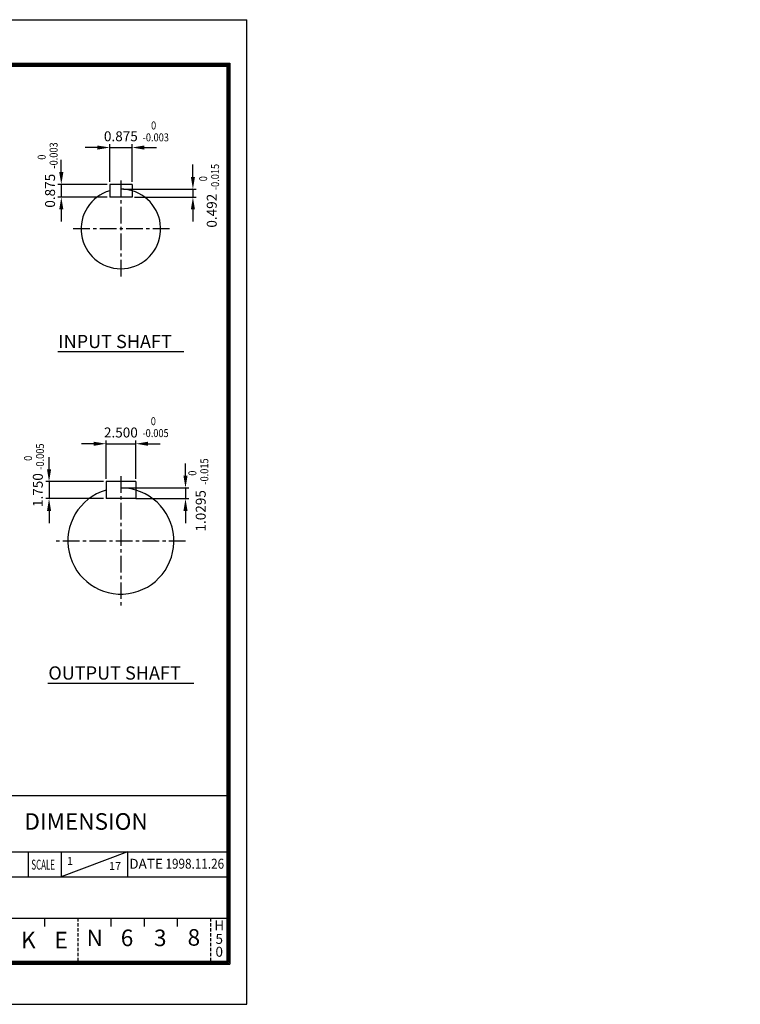
# Model space of a CAD drawing. Extents: x -1929 to 3068, y -2764 to 2072.
# Drawn here: x 351 to 569, y 0 to 297 of the extents above; entities that cross this region are included whole.
import ezdxf
from ezdxf.enums import TextEntityAlignment as Align

# ---------------------------------------------------------------- set-up
doc = ezdxf.new("R2010")
doc.units = 0
doc.header["$LTSCALE"] = 4
doc.header["$MEASUREMENT"] = 0
doc.header["$PDMODE"] = 1
doc.linetypes.add('CENTER', pattern=[2, 1.25, -0.25, 0.25, -0.25])
doc.linetypes.add('HIDDEN', pattern=[0.375, 0.25, -0.125])
doc.layers.get('0').update_dxf_attribs({"color": 9, "linetype": 'CONTINUOUS'})
for name, color, linetype in [('C', 1, 'CENTER'), ('D', 7, 'CONTINUOUS'), ('DT', 2, 'CONTINUOUS'), ('O', 3, 'CONTINUOUS')]:
    doc.layers.add(name, color=color, linetype=linetype)
doc.styles.add('A25', font='romans.shx', dxfattribs={"width": 0.85, "height": 2.5, "bigfont": 'whgtxt.shx'})
doc.styles.add('A3', font='romans.shx', dxfattribs={"width": 0.85, "height": 3, "bigfont": 'whgtxt.shx'})
doc.styles.add('A4', font='romans.shx', dxfattribs={"height": 4, "bigfont": 'whgtxt.shx'})
doc.styles.add('A5', font='romans.shx', dxfattribs={"height": 5, "bigfont": 'whgtxt.shx'})
doc.styles.get("Standard").update_dxf_attribs({"font": 'romans.shx', "height": 3, "bigfont": 'whgtxt.shx'})

msp = doc.modelspace()

# ---------------------------------------------------------------- linework, layer by layer
for p, q in [((0, 297), (420, 297)), ((420, 0), (420, 297)), ((266, 63), (414, 63)), ((266, 46), (414, 46)), ((354, 46), (354, 38.5)), ((364, 46), (364, 38.5)), ((384, 46), (364, 38.5)), ((384, 46), (384, 38.5)), ((329, 38.5), (414, 38.5)), ((266, 26), (414, 26)), ((359, 26), (359, 23.5)), ((379, 26), (379, 23.5)), ((389, 26), (389, 23.5)), ((399, 26), (399, 23.5)), ((0, 0), (420, 0))]:
    msp.add_line(p, q)
at = {"color": 2}
for p, q in [((26.1, 283.9), (414.9, 283.9)), ((26.4, 283.6), (414.6, 283.6)), ((26.7, 283.3), (414.3, 283.3)), ((27, 283), (414, 283)), ((414, 283), (414, 13)), ((414.3, 12.7), (414.3, 283.3)), ((414.6, 283.6), (414.6, 12.4)), ((414.9, 283.9), (414.9, 12.1)), ((26.1, 12.1), (414.9, 12.1)), ((26.4, 12.4), (414.6, 12.4)), ((414.3, 12.7), (26.7, 12.7)), ((27, 13), (414, 13))]:
    msp.add_line(p, q, dxfattribs=at)
at = {"linetype": 'HIDDEN'}
for p, q in [((369, 26), (369, 13)), ((409, 26), (409, 13))]:
    msp.add_line(p, q, dxfattribs=at)
at = {"layer": 'C'}
for p, q in [((382, 248.52), (382, 219.24)), ((396.64, 233.88), (367.36, 233.88)), ((382, 159.26), (382, 120.22)), ((401.52, 139.74), (362.48, 139.74))]:
    msp.add_line(p, q, dxfattribs=at)
at = {"layer": 'D'}
for p, q in [((374.94, 258.44), (371.24, 258.44)), ((378.64, 248.12), (378.64, 259.44)), ((378.64, 258.44), (385.36, 258.44)), ((385.36, 248.12), (385.36, 259.44)), ((389.06, 258.44), (392.76, 258.44)), ((364.02, 251.02), (364.02, 254.72)), ((403.74, 249.58), (403.74, 253.28)), ((377.84, 247.32), (363.02, 247.32)), ((364.02, 247.32), (364.02, 243.48)), ((382.8, 245.88), (404.74, 245.88)), ((403.74, 245.88), (403.74, 243.48)), ((377.84, 243.48), (363.02, 243.48)), ((386.16, 243.48), (404.74, 243.48)), ((364.02, 239.78), (364.02, 236.08)), ((403.74, 239.78), (403.74, 236.08)), ((363, 196.89), (401, 196.89)), ((377.52, 158.46), (377.52, 170.09)), ((386.48, 158.46), (386.48, 170.09)), ((373.82, 169.09), (370.12, 169.09)), ((377.52, 169.09), (386.48, 169.09)), ((390.18, 169.09), (393.88, 169.09)), ((360.33, 161.36), (360.33, 165.06)), ((401.5, 159.44), (401.5, 163.14)), ((376.72, 157.66), (359.33, 157.66)), ((360.33, 157.66), (360.33, 152.54)), ((382, 155.74), (402.5, 155.74)), ((401.5, 155.74), (401.5, 152.54)), ((376.72, 152.54), (359.33, 152.54)), ((386.48, 152.54), (402.5, 152.54)), ((360.33, 148.84), (360.33, 145.14)), ((401.5, 148.84), (401.5, 145.14)), ((360, 96.89), (404, 96.89))]:
    msp.add_line(p, q, dxfattribs=at)
at = {"layer": 'D', "color": 0, "linetype": 'ByBlock'}
for p in [(372.28, 292.06), (555.69, 265.02), (557.28, 264.85), (557.74, 265.49), (537.98, 258.68), (540.84, 259.12), (535.77, 258.21), (540.84, 257.4), (552.03, 237.99), (559.98, 239.79), (559.98, 238.04), (552.03, 236.26), (525.69, 224.04), (525.69, 224.04), (523.4, 221.98), (549, 221.98), (520.69, 218.36), (520.69, 217.86), (496.35, 215.68), (519.39, 215.68), (544.99, 215.68), (513.94, 208.07), (515.53, 207.9), (516, 208.54), (520.69, 209.26), (530, 209.73), (520.69, 206.73), (500.81, 199.4), (503.46, 199.4), (495.84, 198.82), (498, 198.82), (498, 198.82), (500.63, 198.82), (503.46, 198.82), (555.69, 194.9), (557.28, 194.73), (557.74, 195.37), (535.77, 188.09), (537.98, 188.56), (509.37, 183.25), (510.19, 183.17), (510.42, 183.49), (513.79, 182.37), (500.09, 178.51), (501.2, 178.51), (501.2, 178.51), (502.55, 178.51), (502.64, 178.81), (504, 178.81), (504, 178.51), (566.87, 173.77), (568.46, 173.6), (568.93, 174.23), (509.29, 170.07), (538.64, 166.44), (546.95, 166.95), (549.16, 167.43), (554.82, 167.57), (557.07, 168.05), (471.36, 163.25), (472.03, 161.84), (473.19, 161.88), (473.47, 163.21), (473.47, 161.88), (522.03, 161.9), (541.68, 163.2), (487.53, 160.27), (487.87, 159.55), (488.47, 159.57), (488.61, 160.25), (488.61, 159.57), (523.6, 160.24), (526.57, 158.08), (547.48, 158.98), (515.86, 154.76), (525.69, 153.92), (525.69, 153.92), (526.6, 152.51), (488.14, 146.3), (520.69, 148.23), (520.69, 147.74), (530, 139.61), (513.94, 137.95), (515.53, 137.78), (516, 138.42), (520.69, 139.14), (520.69, 136.61), (523.74, 135.64), (566.24, 135.64), (566.24, 135.64), (502.15, 131.78), (536.88, 132.79), (536.88, 132.79), (544.57, 132.83), (544.57, 132.83), (544.64, 131.78), (495.84, 128.69), (498, 128.69), (498, 128.69), (500.63, 128.69), (500.81, 129.28), (502.15, 130.28), (503.46, 129.28), (503.46, 128.69), (523.74, 129.76), (523.74, 129.76), (526.43, 129.76), (544.64, 130.28), (563.55, 129.76), (563.55, 129.76), (566.24, 129.76), (566.24, 129.76), (531.88, 127.1), (531.88, 126.61), (539.49, 127.05), (539.49, 126.55), (502.15, 122.34), (504.84, 122.34), (544.64, 122.34), (566.24, 123.44), (502.15, 120.84), (544.64, 120.84), (525.13, 116.82), (526.72, 116.65), (527.18, 117.28), (531.88, 118.01), (532.63, 116.59), (534.24, 116.42), (534.72, 117.07), (539.49, 117.8), (541.19, 118.47), (548.95, 118.28), (502.15, 113.48), (509.37, 113.13), (510.19, 113.05), (510.42, 113.37), (531.88, 115.47), (539.49, 115.23), (513.79, 112.25), (500.09, 108.39), (501.2, 108.39), (501.2, 108.39), (502.55, 108.39), (502.64, 108.69), (504, 108.69), (504, 108.39), (507.03, 107.56), (509.19, 107.56), (509.19, 107.56), (511.82, 107.56), (512, 108.15), (514.22, 107.18), (514.65, 108.15), (514.65, 107.56), (516.42, 107.18), (516.42, 107.18), (519.09, 107.18), (519.28, 107.78), (521.97, 107.78), (521.97, 107.18), (509.29, 99.95), (538.64, 96.32), (471.36, 93.13), (473.47, 93.09), (521.61, 92.24), (541.68, 93.08), (472.03, 91.72), (473.19, 91.76), (473.47, 91.76), (487.53, 90.15), (487.87, 89.43), (488.47, 89.45), (488.61, 90.13), (488.61, 89.45), (520.56, 92), (521.37, 91.91), (522.03, 91.78), (523.6, 90.12), (524.97, 91.12), (527.98, 91.36), (528.81, 91.27), (529.05, 91.6), (532.47, 90.46), (511.27, 87.26), (512.38, 87.26), (512.38, 87.26), (513.73, 87.26), (513.82, 87.56), (515.18, 87.56), (515.18, 87.26), (518.54, 86.53), (519.66, 86.53), (519.66, 86.53), (521.04, 86.53), (521.13, 86.84), (522.51, 86.84), (522.51, 86.53), (526.57, 87.96), (547.48, 88.86), (515.86, 84.64), (526.6, 82.39), (520.48, 78.82), (527.9, 77.96), (549.82, 75.18), (557.73, 74.26), (482.54, 72), (484.65, 71.96), (552.87, 71.95), (483.21, 70.59), (484.38, 70.63), (484.65, 70.63), (489.33, 71.02), (490.01, 69.59), (491.19, 69.63), (491.47, 70.98), (491.47, 69.63), (498.72, 69.02), (499.66, 68.32), (499.8, 69), (499.8, 68.32), (533.22, 70.65), (534.78, 68.99), (540.85, 69.65), (560.83, 70.97), (499.06, 68.3), (505.77, 67.99), (506.12, 67.26), (506.73, 67.28), (506.87, 67.97), (506.87, 67.28), (537.75, 66.83), (542.44, 67.96), (545.46, 65.76), (558.66, 67.73), (566.72, 66.68), (527.05, 63.51), (534.58, 62.39), (537.78, 61.26), (545.49, 60.1)]:
    msp.add_point(p, dxfattribs=at)
at = {"layer": 'D'}
for points in [[(374.94, 259.05), (374.94, 257.82), (378.64, 258.44)], [(389.06, 259.05), (389.06, 257.82), (385.36, 258.44)], [(363.41, 251.02), (364.64, 251.02), (364.02, 247.32)], [(403.13, 249.58), (404.36, 249.58), (403.74, 245.88)], [(363.41, 239.78), (364.64, 239.78), (364.02, 243.48)], [(403.13, 239.78), (404.36, 239.78), (403.74, 243.48)], [(373.82, 169.7), (373.82, 168.47), (377.52, 169.09)], [(390.18, 169.7), (390.18, 168.47), (386.48, 169.09)], [(359.71, 161.36), (360.95, 161.36), (360.33, 157.66)], [(400.88, 159.44), (402.12, 159.44), (401.5, 155.74)], [(359.71, 148.84), (360.95, 148.84), (360.33, 152.54)], [(400.88, 148.84), (402.12, 148.84), (401.5, 152.54)]]:
    msp.add_solid(points, dxfattribs=at)
at = {"layer": 'O'}
for p, q in [((378.64, 247.32), (378.64, 243.48)), ((385.36, 247.32), (378.64, 247.32)), ((385.36, 247.32), (385.36, 243.48)), ((385.36, 243.48), (378.64, 243.48)), ((377.52, 157.66), (377.52, 152.54)), ((386.48, 157.66), (377.52, 157.66)), ((386.48, 157.66), (386.48, 152.54)), ((386.48, 152.54), (377.52, 152.54))]:
    msp.add_line(p, q, dxfattribs=at)
for centre, radius, end in [((382, 233.88), 12, 73.7398), ((382, 139.74), 16, 90)]:
    msp.add_arc(centre, radius, 106.2602, end, dxfattribs=at)
at = {"layer": 'O', "color": 7}
msp.add_arc((382, 233.88), 12, 73.7398, 90, dxfattribs=at)

# ---------------------------------------------------------------- texts
at = {"width": 0.53563}
msp.add_text('SCALE', height=3, dxfattribs=at).set_placement((354.99, 40.63), (362.11, 40.63), align=Align.FIT)
at = {"style": 'A3'}
for s, p in [('1', (366.68, 42.92)), ('17', (380.25, 41.41))]:
    msp.add_text(s, height=2.4, dxfattribs=at).set_placement(p, align=Align.MIDDLE)
at = {"style": 'A25'}
msp.add_text('DATE', height=3, dxfattribs=at).set_placement((384.52, 42.39), align=Align.MIDDLE_LEFT)
at = {"style": 'A25', "width": 0.699748}
msp.add_text('1998.11.26', height=3, dxfattribs=at).set_placement((395.46, 40.91), (413.16, 40.91), align=Align.FIT)
at = {"layer": 'D', "style": 'A3', "width": 0.85}
for s, p in [('0', (391.11, 263.9)), ('-0.003', (388.58, 260.3)), ('0', (391.03, 174.69)), ('-0.005', (388.5, 171.09))]:
    msp.add_text(s, height=2.4, dxfattribs=at).set_placement(p)
for s, p in [('-0.003', (362.9, 252.08)), ('0', (359.3, 254.76)), ('-0.015', (411.63, 245.58)), ('0', (408.03, 248.26)), ('-0.005', (358.79, 161.24)), ('0', (355.19, 163.93)), ('-0.015', (408.39, 156.75)), ('0', (404.79, 159.44))]:
    msp.add_text(s, height=2.4, rotation=90, dxfattribs=at).set_placement(p)
at = {"layer": 'D', "char_height": 3, "attachment_point": 5, "style": 'A3'}
for s, insert in [('0.875', (382, 261.44)), ('2.500', (382, 172.09))]:
    msp.add_mtext(s, dxfattribs=dict(at, insert=insert))
at = {"layer": 'D', "char_height": 3, "attachment_point": 5, "rotation": 90, "style": 'A3'}
for s, insert in [('0.875', (361.02, 245.4)), ('0.492', (409.82, 239.38)), ('1.750', (357.33, 155.1)), ('1.0295', (406.49, 148.85))]:
    msp.add_mtext(s, dxfattribs=dict(at, insert=insert))
at = {"layer": 'DT', "style": 'A4'}
for s, p in [('INPUT SHAFT', (363.12, 197.94)), ('OUTPUT SHAFT', (360.12, 97.94))]:
    msp.add_text(s, height=4, dxfattribs=at).set_placement(p)
at = {"layer": 'DT', "style": 'A5'}
for s, height, p in [('DIMENSION', 5, (371.5, 54.5)), ('H', 3, (411.68, 23.42)), ('N', 5, (374.11, 19.39)), ('6', 5, (383.86, 19.39)), ('3', 5, (393.88, 19.39)), ('8', 5, (404.03, 19.53)), ('5', 3, (411.68, 19.34)), ('0', 3, (411.68, 15.46))]:
    msp.add_text(s, height=height, dxfattribs=at).set_placement(p, align=Align.MIDDLE)
for s, p in [('K', (354.08, 19.39)), ('E', (363.96, 19.39))]:
    msp.add_text(s, height=5, dxfattribs=at).set_placement(p, align=Align.MIDDLE_CENTER)

doc.saveas('drawing.dxf')
